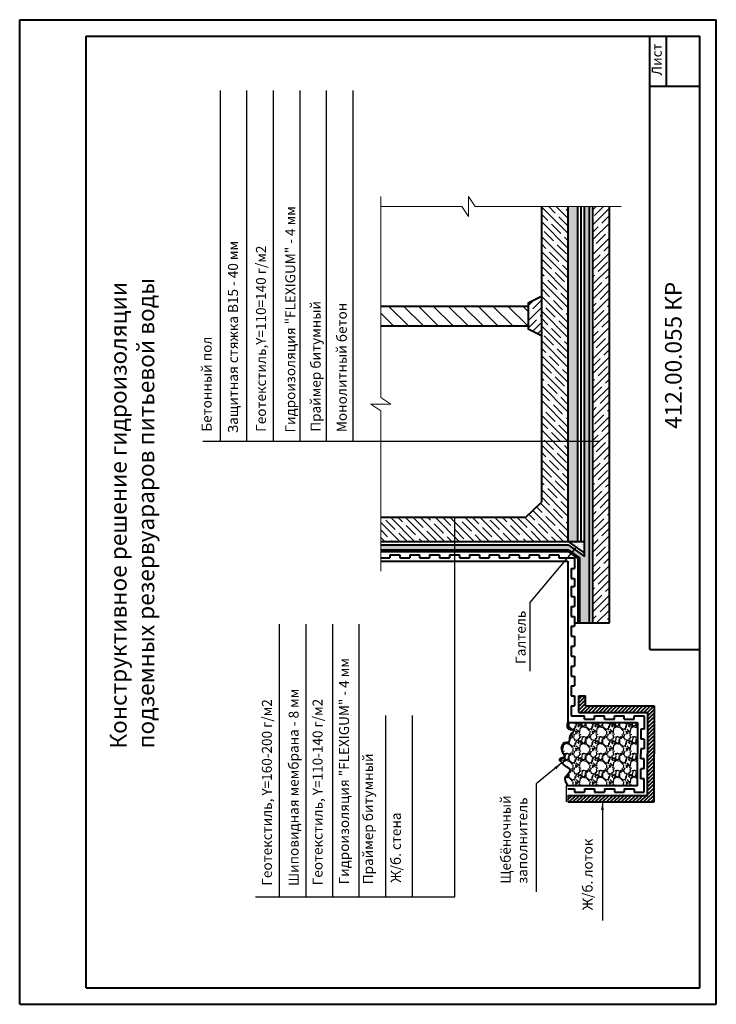
# Model space of a CAD drawing. Units: millimetres. Extents: x 1895 to 6459, y -2621 to 1923.
# Drawn here: x 2820 to 3030, y -1850 to -1553 of the extents above; entities that cross this region are included whole.
import ezdxf

# ---------------------------------------------------------------- set-up
doc = ezdxf.new("R2010")
doc.units = ezdxf.units.MM
doc.layers.add('Штриховка', color=50, linetype='Continuous', lineweight=9)
doc.dimstyles.new('ISO-25', dxfattribs={"dimtxt": 2.5, "dimasz": 2.5, "dimexe": 1.25, "dimexo": 0.625, "dimtad": 1, "dimtxsty": 'Standard', "dimcen": 2.5, "dimadec": 0, "dimazin": 0, "dimtfac": 1, "dimtmove": 0, "dimatfit": 3, "dimfxl": 0, "dimarcsym": 0})
pattern_1 = [(127.5, (1234.9517, -4608.6621), (-1.2235331, -0.04000078), [0, -0.9652, 0, -1.0795, 0, -1.031875]), (97.5, (1234.9517, -4608.6621), (-1.79206275, 1.1238082), [0, -0.5207, 0, -0.86995, 0, -0.333375]), (57.5, (1234.9517, -4609.4432), (-0.00359296, 1.97748093), [0, -0.3175, 0, -1.143, 0, -1.49225]), (47.5, (1234.9517, -4609.4432), (-0.5573233, 1.9088911), [0, -0.15875, 0, -0.7493, 0, -0.85725])]

msp = doc.modelspace()

# ---------------------------------------------------------------- hatches: boundary and pattern name
h = msp.add_hatch()
h.set_pattern_fill('ANSI35', color=256, scale=0.5, angle=90, style=0)
h.set_pattern_definition([(135, (1234.9517, -4608.662), (-2.245064, -2.245064), []), (135, (1234.9517, -4606.417), (-2.245064, -2.245064), [3.96875, -0.79375, 0, -0.79375])])
h.paths.add_polyline_path([(2977.29, -1709.99), (2984.89, -1709.99), (2984.89, -1679.74), (2976.89, -1679.74), (2976.89, -1698.19), (2972.22, -1702.69), (2950.81, -1702.69), (2950.81, -1709.99)])
h.paths.add_polyline_path([(2928.46, -1702.69), (2928.46, -1709.99), (2950.81, -1709.99), (2950.81, -1702.69)])
h.paths.add_polyline_path([(2976.89, -1679.74), (2984.89, -1679.74), (2984.89, -1608.99), (2976.89, -1608.99)])
at = {"lineweight": 40}
h = msp.add_hatch(color=5, dxfattribs=at)
h.paths.add_polyline_path([(2950.81, -1710.99), (2950.81, -1712.49), (2984.93, -1712.49), (2988.39, -1714.97), (2988.39, -1734.59), (2991.39, -1734.59), (2991.39, -1679.74), (2989.89, -1679.74), (2989.89, -1714.54), (2984.93, -1710.99), (2976.89, -1710.99)])
h.paths.add_polyline_path([(2928.46, -1710.99), (2928.46, -1712.49), (2950.81, -1712.49), (2950.81, -1710.99)])
h.paths.add_polyline_path([(2991.39, -1608.99), (2989.89, -1608.99), (2989.89, -1679.74), (2991.39, -1679.74)])
h = msp.add_hatch()
h.set_pattern_fill('AR-SAND', color=256, scale=0.025, angle=90, style=0)
h.set_pattern_definition(pattern_1)
h.paths.add_polyline_path([(2987.89, -1608.99), (2984.89, -1608.99), (2984.89, -1709.99), (2987.89, -1709.99)])
h = msp.add_hatch()
h.set_pattern_fill('AR-SAND', color=256, scale=0.025, angle=90, style=0)
h.set_pattern_definition(pattern_1)
h.paths.add_polyline_path([(2984.93, -1709.99), (2989.89, -1713.54), (2989.89, -1709.99)])
h = msp.add_hatch(dxfattribs=at)
h.set_pattern_fill('ANSI31', color=256, scale=0.25, angle=180, style=0)
h.set_pattern_definition([(225, (1234.9517, -4608.6621), (0.561266, -0.561266), [])])
h.paths.add_polyline_path([(2984.89, -1786.59), (2984.89, -1788.59), (3010.89, -1788.59), (3010.89, -1774.09), (3010.89, -1759.59), (2990.22, -1759.59), (2990.22, -1756.59), (2988.22, -1756.59), (2988.22, -1761.59), (3008.89, -1761.59), (3008.89, -1774.09), (3008.89, -1786.59)])
h = msp.add_hatch()
h.set_pattern_fill('GRAVEL', color=256, scale=0.2, angle=90, style=0)
h.set_pattern_definition([(318.0128, (1229.87174, -4605.00453), (45.72005618, -40.64003453), [0.683442, -67.661]), (274.9697, (1230.37974, -4605.46173), (-5.079964151, 60.960098612), [1.17281, -116.108]), (222.5104, (1230.48134, -4606.63013), (55.880054585, 50.799963037), [0.826964, -81.8694]), (357.2737, (1231.75134, -4608.61133), (-101.599967307, 5.079977942), [1.06801, -105.7328]), (22.8337, (1232.81814, -4608.66213), (-60.96003466, -25.400072111), [1.047268, -103.6796]), (87.2737, (1233.78334, -4608.25573), (-5.079977942, -101.599967307), [1.06801, -105.7328]), (127.6942, (1233.83414, -4607.18893), (50.799954714, -66.040041722), [1.412388, -139.8262]), (162.2553, (1232.97054, -4606.07133), (-111.760032412, 35.560071131), [1.33344, -132.0106]), (211.4296, (1231.70054, -4605.66493), (-66.03992232, -40.64001047), [1.071626, -106.091]), (265.2364, (1230.78614, -4606.22373), (5.079952325, 55.879956106), [1.223426, -59.9478]), (312.3974, (1230.68454, -4607.44293), (55.879927301, -60.9600018345), [1.582156, -156.6336]), (228.8141, (1231.80214, -4603.58213), (-30.479953114, -35.55997735), [0.54001, -53.4612]), (261.4692, (1231.44654, -4603.98853), (10.1600256, 66.039899191), [1.027364, -101.7092]), (315, (1231.294, -4605.0045), (5.0799965, -1e-15), [0.718418, -6.46578]), (293.1986, (1230.68454, -4605.3601), (-10.16004455, 25.40008565), [0.386882, -38.3012]), (21.8014, (1230.8369, -4605.7157), (-15.24000982, -5.08000356), [0.547132, -26.8096]), (120.9638, (1231.3449, -4605.5125), (-10.16000792, 15.2399839), [0.88864, -28.7326]), (251.5651, (1230.8877, -4604.7505), (5.07999244, 10.1600046), [0.642574, -15.4218]), (106.3895, (1230.83694, -4608.66213), (-15.2399683, 50.800028028), [0.900176, -89.1176]), (160.3462, (1230.58294, -4607.79853), (55.879920977, -20.319943377), [0.755198, -74.7644]), (23.1986, (1229.87174, -4604.7505), (-25.40008565, -10.16004455), [0.77376, -37.9144]), (73.6105, (1230.58294, -4604.44573), (-15.2399683, -50.800028028), [0.900176, -89.1176]), (69.444, (1233.98654, -4608.6621), (-10.15998767, -25.40003153), [0.86807, -42.5354]), (24.7751, (1234.29134, -4607.84933), (-55.879974052, -25.399940807), [0.727344, -72.0072]), (156.8014, (1234.95174, -4604.6997), (-25.40008565, 10.16004455), [0.77376, -37.9144]), (107.354, (1234.24054, -4604.39493), (20.31996935, -66.040003564), [0.851566, -84.3048]), (159.444, (1234.95174, -4607.1889), (25.40003153, -10.15998767), [0.434036, -42.9696]), (191.3099, (1234.9517, -4605.0045), (-20.31993492, -5.07997493), [0.25903, -25.644]), (255.9638, (1234.6977, -4605.0553), (5.0799912, 15.2400107), [1.047268, -19.8981]), (276.009, (1234.44374, -4606.07133), (-5.079988137, 50.799925089), [0.970534, -96.0828]), (33.6901, (1231.8021, -4605.5125), (-10.1599902, -5.08000174), [0.732648, -17.58356]), (83.1572, (1232.41174, -4605.10613), (10.160045503, 86.360035713), [1.279114, -126.632]), (150.9454, (1232.56414, -4603.83613), (35.55991522, -20.31995273), [0.523016, -51.7788]), (180, (1232.107, -4603.582), (-5.08, -5.08), [0.3048, -4.7752]), (210.2564, (1234.29134, -4606.17293), (35.559982065, 20.319956934), [0.705734, -69.8678]), (138.0128, (1233.68174, -4606.52853), (-45.72005618, 40.64003453), [1.366886, -66.9776]), (90, (1232.6657, -4605.614), (-5.08, 5.08), [1.3208, -3.7592]), (55.3048, (1232.66574, -4604.29333), (-35.56000338, -50.799911982), [0.80322, -79.5186]), (344.0546, (1233.12294, -4603.6329), (20.3200484, -5.08001296), [0.739658, -36.2434]), (297.646, (1233.83414, -4603.83613), (50.80003195, -96.519966098), [1.20429, -119.225]), (265.4261, (1234.39294, -4604.90293), (-5.079975422, -66.04001521), [1.274058, -126.1316]), (265.4261, (1234.39294, -4604.90293), (-5.079975422, -66.04001521), [1.274058, -126.1316])])
edge = h.paths.add_edge_path()
edge.add_spline(control_points=[(2984.89, -1764.59), (2984.76, -1765.51), (2984.53, -1767.07), (2987.76, -1766.62), (2984.96, -1768.39), (2985.8, -1770.72), (2983, -1770.38), (2982.63, -1773.11), (2984.43, -1775.15), (2981.3, -1775.31), (2983.99, -1777.77), (2986.38, -1779.08), (2983.36, -1780.96), (2984.35, -1782.66), (2984.89, -1783.59)], knot_values=[0, 0, 0, 0, 2.162541, 3.658994, 5.628502, 7.581445, 8.910375, 11.882665, 13.357745, 14.596401, 17.710513, 19.284244, 21.63521, 24.396143, 24.396143, 24.396143, 24.396143], degree=3, periodic=0)
edge.add_line((2984.89, -1783.59), (3005.89, -1783.59))
edge.add_line((3005.89, -1783.59), (3005.89, -1774.09))
edge.add_line((3005.89, -1774.09), (3005.89, -1764.59))
edge.add_line((3005.89, -1764.59), (2984.89, -1764.59))
at = {"layer": 'Штриховка'}
h = msp.add_hatch(dxfattribs=at)
h.set_pattern_fill('ANSI35', color=0, scale=0.5, angle=180, style=0)
h.set_pattern_definition([(225, (3371.1655, -2492.915), (2.245064, -2.245064), []), (225, (3368.9204, -2492.915), (2.245064, -2.245064), [3.96875, -0.79375, 0, -0.79375])])
h.paths.add_polyline_path([(2992.39, -1608.99), (2992.39, -1734.59), (2997.39, -1734.59), (2997.39, -1608.99)])
h = msp.add_hatch(dxfattribs=at)
h.set_pattern_fill('ANSI35', color=0, scale=0.5, angle=180, style=0)
h.set_pattern_definition([(225, (3371.6655, -2492.915), (2.245064, -2.245064), []), (225, (3369.4204, -2492.915), (2.245064, -2.245064), [3.96875, -0.79375, 0, -0.79375])])
h.paths.add_polyline_path([(2972.89, -1637.99), (2972.89, -1645.99), (2976.89, -1647.99), (2976.89, -1635.99)])
h = msp.add_hatch(dxfattribs=at)
h.set_pattern_fill('ANSI31', color=0, angle=90, style=0)
h.set_pattern_definition([(135, (3371.6655, -2492.915), (-2.245064, -2.245064), [])])
h.paths.add_polyline_path([(2928.46, -1638.99), (2928.46, -1644.99), (2972.89, -1644.99), (2972.89, -1638.99)])

# ---------------------------------------------------------------- linework, layer by layer
at = {"color": 0, "lineweight": 40}
for p, q in [((2819.61, -1849.62), (2819.61, -1552.62)), ((2819.61, -1552.62), (3029.61, -1552.62)), ((3029.61, -1849.62), (3029.61, -1552.62)), ((2839.61, -1844.62), (2839.61, -1557.62)), ((2839.61, -1557.62), (3024.61, -1557.62)), ((3009.61, -1742.62), (3009.61, -1557.62)), ((3014.61, -1572.62), (3014.61, -1557.62)), ((3024.61, -1844.62), (3024.61, -1557.62)), ((3009.61, -1572.62), (3024.61, -1572.62)), ((2976.89, -1608.99), (2976.89, -1698.19)), ((2984.89, -1608.99), (2984.89, -1709.99)), ((2987.89, -1709.99), (2987.89, -1608.99)), ((2988.89, -1709.99), (2988.89, -1608.99)), ((2989.89, -1714.54), (2989.89, -1608.99)), ((2991.39, -1734.59), (2991.39, -1608.99)), ((2992.39, -1734.59), (2992.39, -1608.99)), ((2997.39, -1734.59), (2997.39, -1608.99)), ((2972.89, -1637.99), (2976.89, -1635.99)), ((2972.89, -1637.99), (2972.89, -1645.99)), ((2976.89, -1647.99), (2972.89, -1645.99)), ((2928.46, -1709.99), (2975.89, -1709.99)), ((2976.89, -1709.99), (2977.29, -1709.99)), ((2977.29, -1709.99), (2989.89, -1709.99)), ((2984.93, -1709.99), (2989.89, -1713.54)), ((2928.46, -1710.99), (2977.69, -1710.99)), ((2928.46, -1712.49), (2984.93, -1712.49)), ((2928.46, -1712.99), (2984.93, -1712.99)), ((2976.89, -1710.99), (2984.93, -1710.99)), ((2984.93, -1710.99), (2989.89, -1714.54)), ((2984.93, -1712.49), (2988.39, -1714.97)), ((2984.93, -1712.99), (2987.89, -1715.11)), ((2928.46, -1714.99), (2931.19, -1714.99)), ((2928.46, -1715.99), (2984.89, -1715.99)), ((2931.19, -1713.99), (2934.19, -1713.99)), ((2931.19, -1713.99), (2931.19, -1714.99)), ((2934.19, -1713.99), (2934.19, -1714.99)), ((2934.19, -1714.99), (2937.19, -1714.99)), ((2937.19, -1713.99), (2940.19, -1713.99)), ((2937.19, -1713.99), (2937.19, -1714.99)), ((2940.19, -1713.99), (2940.19, -1714.99)), ((2940.19, -1714.99), (2943.19, -1714.99)), ((2943.19, -1713.99), (2946.19, -1713.99)), ((2943.19, -1713.99), (2943.19, -1714.99)), ((2946.19, -1713.99), (2946.19, -1714.99)), ((2946.19, -1714.99), (2949.19, -1714.99)), ((2949.19, -1713.99), (2952.19, -1713.99)), ((2949.19, -1713.99), (2949.19, -1714.99)), ((2952.19, -1713.99), (2952.19, -1714.99)), ((2952.19, -1714.99), (2955.19, -1714.99)), ((2955.19, -1713.99), (2958.19, -1713.99)), ((2955.19, -1713.99), (2955.19, -1714.99)), ((2958.19, -1713.99), (2958.19, -1714.99)), ((2958.19, -1714.99), (2961.19, -1714.99)), ((2961.19, -1713.99), (2964.19, -1713.99)), ((2961.19, -1713.99), (2961.19, -1714.99)), ((2964.19, -1713.99), (2964.19, -1714.99)), ((2964.19, -1714.99), (2967.19, -1714.99)), ((2967.19, -1713.99), (2970.19, -1713.99)), ((2967.19, -1713.99), (2967.19, -1714.99)), ((2970.19, -1713.99), (2970.19, -1714.99)), ((2970.19, -1714.99), (2973.19, -1714.99)), ((2973.19, -1713.99), (2976.19, -1713.99)), ((2973.19, -1713.99), (2973.19, -1714.99)), ((2976.19, -1713.99), (2976.19, -1714.99)), ((2976.19, -1714.99), (2979.19, -1714.99)), ((2979.19, -1713.99), (2982.19, -1713.99)), ((2979.19, -1713.99), (2979.19, -1714.99)), ((2982.19, -1713.99), (2982.19, -1714.99)), ((2982.19, -1714.99), (2986.89, -1714.99)), ((2984.89, -1715.99), (2984.89, -1764.59)), ((2986.89, -1714.99), (2986.89, -1718.16)), ((2987.89, -1715.11), (2987.89, -1734.59)), ((2988.39, -1714.97), (2988.39, -1734.59)), ((2985.89, -1718.16), (2985.89, -1721.16)), ((2985.89, -1718.16), (2986.89, -1718.16)), ((2985.89, -1721.16), (2986.89, -1721.16)), ((2986.89, -1721.15), (2986.89, -1723.59)), ((2985.89, -1723.59), (2985.89, -1726.59)), ((2985.89, -1723.59), (2986.89, -1723.59)), ((2985.89, -1726.59), (2986.89, -1726.59)), ((2986.89, -1726.59), (2986.89, -1729.59)), ((2985.89, -1729.59), (2985.89, -1732.59)), ((2985.89, -1729.59), (2986.89, -1729.59)), ((2985.89, -1732.59), (2986.89, -1732.59)), ((2986.89, -1732.59), (2986.89, -1735.59)), ((2985.89, -1735.59), (2985.89, -1738.59)), ((2985.89, -1735.59), (2986.89, -1735.59)), ((2986.89, -1734.59), (2997.39, -1734.59)), ((2985.89, -1738.59), (2986.89, -1738.59)), ((2986.89, -1738.59), (2986.89, -1741.59)), ((2985.89, -1741.59), (2985.89, -1744.59)), ((2985.89, -1741.59), (2986.89, -1741.59)), ((3009.61, -1742.62), (3024.61, -1742.62)), ((2985.89, -1744.59), (2986.89, -1744.59)), ((2986.89, -1744.59), (2986.89, -1747.59)), ((2985.89, -1747.59), (2985.89, -1750.59)), ((2985.89, -1747.59), (2986.89, -1747.59)), ((2985.89, -1750.59), (2986.89, -1750.59)), ((2986.89, -1750.59), (2986.89, -1753.59)), ((2985.89, -1753.59), (2985.89, -1756.59)), ((2985.89, -1753.59), (2986.89, -1753.59)), ((2985.89, -1756.59), (2986.89, -1756.59)), ((2986.89, -1756.59), (2986.89, -1759.59)), ((2988.22, -1761.59), (2988.22, -1756.59)), ((2988.22, -1756.59), (2990.22, -1756.59)), ((2990.22, -1759.59), (2990.22, -1756.59)), ((2985.89, -1759.59), (2985.89, -1762.59)), ((2985.89, -1759.59), (2986.89, -1759.59)), ((2990.22, -1759.59), (3010.89, -1759.59)), ((3010.89, -1759.59), (3010.89, -1774.09)), ((2985.89, -1762.59), (2989.89, -1762.59)), ((2988.22, -1761.59), (3008.89, -1761.59)), ((2989.89, -1763.59), (2989.89, -1762.59)), ((2989.89, -1763.59), (2992.89, -1763.59)), ((2992.89, -1763.59), (2992.89, -1762.59)), ((2992.89, -1762.59), (2995.89, -1762.59)), ((2995.89, -1763.59), (2995.89, -1762.59)), ((2995.89, -1763.59), (2998.89, -1763.59)), ((2998.89, -1763.59), (2998.89, -1762.59)), ((2998.89, -1762.59), (3001.89, -1762.59)), ((3001.89, -1763.59), (3001.89, -1762.59)), ((3001.89, -1763.59), (3004.89, -1763.59)), ((3004.89, -1763.59), (3004.89, -1762.59)), ((3004.89, -1762.59), (3007.89, -1762.59)), ((3007.89, -1762.59), (3007.89, -1766.59)), ((3008.89, -1761.59), (3008.89, -1774.09)), ((2984.89, -1764.59), (3005.89, -1764.59)), ((3005.89, -1764.59), (3005.89, -1774.09)), ((3007.89, -1766.59), (3006.89, -1766.59)), ((3006.89, -1766.59), (3006.89, -1769.59)), ((3007.89, -1769.59), (3006.89, -1769.59)), ((3007.89, -1769.59), (3007.89, -1772.59)), ((3007.89, -1772.59), (3006.89, -1772.59)), ((3006.89, -1772.59), (3006.89, -1774.09)), ((3005.89, -1783.59), (3005.89, -1774.09)), ((3006.89, -1775.59), (3006.89, -1774.09)), ((3007.89, -1775.59), (3006.89, -1775.59)), ((3007.89, -1778.59), (3007.89, -1775.59)), ((3008.89, -1786.59), (3008.89, -1774.09)), ((3010.89, -1788.59), (3010.89, -1774.09)), ((3007.89, -1778.59), (3006.89, -1778.59)), ((3006.89, -1781.59), (3006.89, -1778.59)), ((3007.89, -1781.59), (3006.89, -1781.59)), ((3007.89, -1785.59), (3007.89, -1781.59)), ((2984.39, -1783.59), (3005.89, -1783.59)), ((2984.89, -1784.59), (2986.89, -1784.59)), ((2986.89, -1784.59), (2986.89, -1785.59)), ((2989.89, -1784.59), (2992.89, -1784.59)), ((2989.89, -1784.59), (2989.89, -1785.59)), ((2992.89, -1784.59), (2992.89, -1785.59)), ((2995.89, -1784.59), (2998.89, -1784.59)), ((2995.89, -1784.59), (2995.89, -1785.59)), ((2998.89, -1784.59), (2998.89, -1785.59)), ((3001.89, -1784.59), (3004.89, -1784.59)), ((3001.89, -1784.59), (3001.89, -1785.59)), ((3004.89, -1784.59), (3004.89, -1785.59)), ((2984.89, -1786.59), (3008.89, -1786.59)), ((2986.89, -1785.59), (2989.89, -1785.59)), ((2992.89, -1785.59), (2995.89, -1785.59)), ((2998.89, -1785.59), (3001.89, -1785.59)), ((3004.89, -1785.59), (3007.89, -1785.59)), ((2984.89, -1788.59), (3010.89, -1788.59)), ((2839.61, -1844.62), (3024.61, -1844.62)), ((2819.61, -1849.62), (3029.61, -1849.62))]:
    msp.add_line(p, q, dxfattribs=at)
for p, q in [((2880.13, -1679.74), (2880.13, -1573.95)), ((2888.13, -1679.74), (2888.13, -1573.95)), ((2896.13, -1679.74), (2896.13, -1573.95)), ((2904.13, -1679.74), (2904.13, -1573.95)), ((2912.13, -1679.74), (2912.13, -1573.95)), ((2920.13, -1679.74), (2920.13, -1573.95)), ((2874.79, -1679.74), (2994.46, -1679.74)), ((2950.81, -1817.16), (2950.81, -1702.69)), ((2897.98, -1817.16), (2897.98, -1734.91)), ((2905.98, -1817.16), (2905.98, -1734.91)), ((2913.98, -1817.16), (2913.98, -1734.91)), ((2921.98, -1817.16), (2921.98, -1734.91)), ((2929.98, -1817.16), (2929.98, -1762.45)), ((2937.98, -1817.16), (2937.98, -1762.45)), ((2984.39, -1783.59), (2984.39, -1788.59)), ((2984.89, -1786.59), (2984.89, -1788.59)), ((2890.69, -1817.16), (2950.81, -1817.16))]:
    msp.add_line(p, q)
at = {"color": 0, "lineweight": 9}
for p, q in [((2928.46, -1666.62), (2928.46, -1605.99)), ((2954.91, -1611.96), (2954.91, -1605.99)), ((2956.91, -1608.99), (2954.91, -1605.99)), ((2952.91, -1608.99), (2954.91, -1611.96)), ((2925.47, -1668.62), (2931.46, -1668.62)), ((2928.46, -1670.62), (2925.47, -1668.62)), ((2928.46, -1666.62), (2931.46, -1668.62)), ((2928.46, -1718.99), (2928.46, -1670.62))]:
    msp.add_line(p, q, dxfattribs=at)
at = {"lineweight": 40}
msp.add_line((2972.22, -1702.69), (2976.89, -1698.19), dxfattribs=at)
at = {"color": 0, "lineweight": 9}
for points in [[(2928.46, -1608.99), (2952.91, -1608.99)], [(2956.91, -1608.99), (3000.89, -1608.99)]]:
    msp.add_lwpolyline(points, dxfattribs=at)
at = {"color": 0, "lineweight": 40}
for points in [[(2928.46, -1638.99), (2972.89, -1638.99)], [(2928.46, -1644.99), (2972.89, -1644.99)], [(2928.46, -1702.69), (2972.22, -1702.69)], [(2928.46, -1709.99), (2977.29, -1709.99)]]:
    msp.add_lwpolyline(points, dxfattribs=at)
at = {"color": 0}
msp.add_lwpolyline([(2976.89, -1709.99), (2975.89, -1709.99)], dxfattribs=at)
at = {"color": 0, "lineweight": 40}
msp.add_spline([(2984.89, -1783.59), (2984.24, -1780.9), (2985.62, -1779), (2984.45, -1777.94), (2982.65, -1775.39), (2983.82, -1774.97), (2983.29, -1773.59), (2983.89, -1770.68), (2985.19, -1770.42), (2985.62, -1768.51), (2986.78, -1766.92), (2985.3, -1766.71), (2984.89, -1764.59)], degree=3, dxfattribs=at)

# ---------------------------------------------------------------- texts
at = {"attachment_point": 1, "rotation": 90}
for s, insert, char_height in [('{\\fVerdana|b0|i0|c204|p34;Лист}', (3010.17, -1569.44), 3), ('{\\fVerdana|b0|i0|c204|p34;Защитная стяжка B15 - 40 мм}', (2882.41, -1677.36), 3), ('{\\fVerdana|b0|i0|c204|p34;Конструктивное решение гидроизоляции\\Pподземных резервуараров питьевой воды  }', (2846.84, -1772.47), 5), ('{\\fVerdana|b0|i0|c204|p34;412.00.055 КР}', (3014.17, -1676.04), 5), ('{\\fVerdana|b0|i0|c204|p34;Галтель}', (2969.15, -1746.93), 3)]:
    msp.add_mtext(s, dxfattribs=dict(at, insert=insert, char_height=char_height))
at = {"color": 0, "char_height": 3, "attachment_point": 1, "rotation": 90}
for s, insert in [('{\\fVerdana|b0|i0|c204|p34;Гидроизоляция \\fVerdana|b0|i0|c0|p34;"FLEXIGUM" - 4 мм}', (2899.69, -1677.14)), ('{\\fVerdana|b0|i0|c204|p34;Геотекстиль\\fVerdana|b0|i0|c0|p34;,Y=110=140 г/м2 }', (2890.84, -1676.93)), ('{\\fVerdana|b0|i0|c204|p34;Праймер битумный}', (2907.35, -1676.88)), ('{\\fVerdana|b0|i0|c204|p34;Монолитный бетон\\fVerdana|b0|i0|c0|p34; }', (2915.21, -1677.02)), ('{\\fVerdana|b0|i0|c204|p34;Бетонный пол}', (2874.48, -1676.88)), ('{\\fVerdana|b0|i0|c204|p34;Гидроизоляция \\fVerdana|b0|i0|c0|p34;"FLEXIGUM" - 4 мм}', (2915.89, -1813.45)), ('{\\fVerdana|b0|i0|c204|p34;Геотекстиль\\fVerdana|b0|i0|c0|p34;, Y=160-200 г/м2}', (2892.63, -1813.82)), ('{\\fVerdana|b0|i0|c204|p34;Геотекстиль\\fVerdana|b0|i0|c0|p34;, Y=110-140 г/м2}', (2907.91, -1813.7)), ('{\\fVerdana|b0|i0|c204|p34;Праймер битумный}', (2923.13, -1813.39)), ('{\\fVerdana|b0|i0|c204|p34;Щебёночный \\Pзаполнитель}', (2964.65, -1813.24)), ('{\\fVerdana|b0|i0|c204|p34;Ж\\fVerdana|b0|i0|c0|p34;/б. стен\\fVerdana|b0|i0|c0|p34;а }', (2931.52, -1812.9)), ('{\\fVerdana|b0|i0|c204|p34;Ж\\fVerdana|b0|i0|c0|p34;/б. лоток\\fVerdana|b0|i0|c0|p34; }', (2989.32, -1821.22))]:
    msp.add_mtext(s, dxfattribs=dict(at, insert=insert))
at = {"color": 0, "insert": (2900.69, -1813.93), "char_height": 3, "width": 101.36, "attachment_point": 1, "rotation": 90}
msp.add_mtext('{\\fVerdana|b0|i0|c204|p34;Шиповидная мембрана\\fVerdana|b0|i0|c0|p34; - 8 мм}', dxfattribs=at)

# ---------------------------------------------------------------- leaders
at = {"lineweight": 9}
for points in [[(2987.41, -1711.77), (2973.39, -1728.43), (2973.39, -1749.09)], [(2983.03, -1776.82), (2975.27, -1783.16), (2975.27, -1815.69)], [(2995.3, -1788.48), (2995.3, -1824.29)]]:
    msp.add_leader(points, dimstyle='ISO-25', override={"dimgap": 0.625, "dimtad": 0}, dxfattribs=at)

doc.saveas('drawing.dxf')
